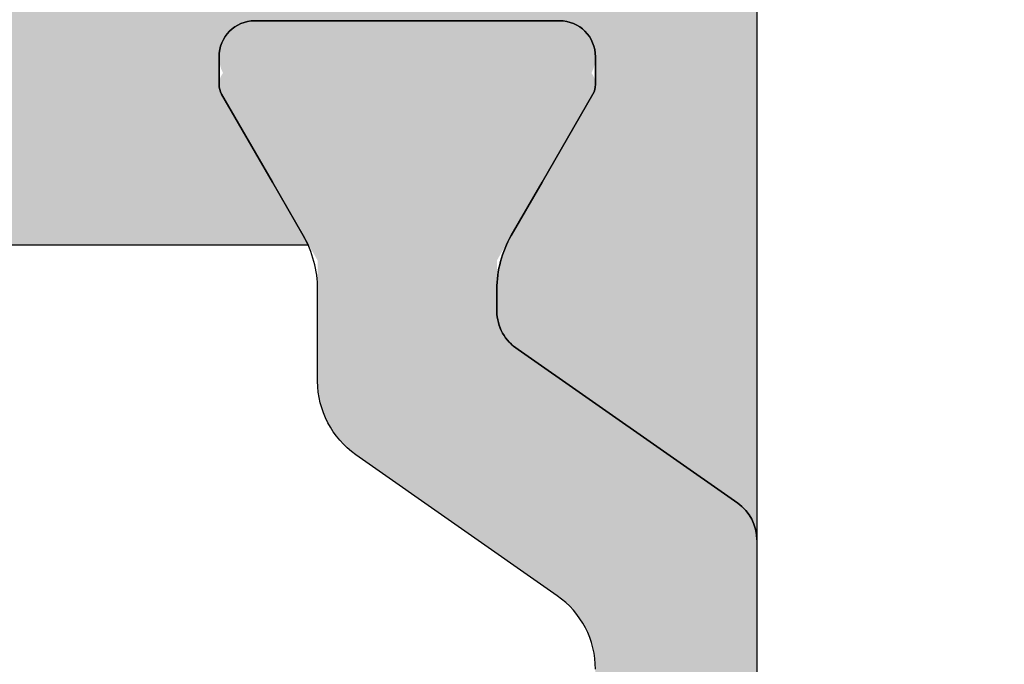
# Model space of a CAD drawing. Extents: x 8691 to 9531, y 1596 to 2784.
# Drawn here: x 9435 to 9446, y 2591 to 2598 of the extents above; entities that cross this region are included whole.
import ezdxf

# ---------------------------------------------------------------- set-up
doc = ezdxf.new("R2010")
doc.units = 0
doc.header["$MEASUREMENT"] = 0
doc.layers.get('0').update_dxf_attribs({"linetype": 'CONTINUOUS'})
doc.layers.get('DEFPOINTS').update_dxf_attribs({"linetype": 'CONTINUOUS'})
doc.styles.get("Standard").update_dxf_attribs({"font": 'arial.ttf'})
doc.dimstyles.new('STANDARD_WS', dxfattribs={"dimtxt": 15, "dimasz": 10, "dimexe": 1.25, "dimexo": 0.625, "dimgap": 1, "dimtad": 1, "dimdsep": 46, "dimtxsty": 'STANDARD', "dimcen": 2.5, "dimclrd": 5, "dimclre": 5, "dimclrt": 5, "dimadec": 0, "dimazin": 0, "dimtfac": 1, "dimtofl": 0, "dimtmove": 0, "dimatfit": 3, "dimfxl": 1, "dimtolj": 1, "dimarcsym": 0})

# ---------------------------------------------------------------- blocks, each defined once
blk = doc.blocks.new('*D32')
at = {"color": 252, "lineweight": -2, "transparency": 16777216}
for p, q in [((9441.321831590916, 2610.640457137014), (9501.786029227285, 2610.640457137014)), ((9441.814162706136, 2563.840457137015), (9501.786029227285, 2563.840457137015))]:
    blk.add_line(p, q, dxfattribs=at)
at = {"lineweight": -2, "transparency": 16777216}
blk.add_line((9500.536029227285, 2599.640457137014), (9500.536029227285, 2574.840457137015), dxfattribs=at)
at = {"transparency": 16777216}
for points in [[(9498.702695893951, 2599.640457137014), (9502.36936256062, 2599.640457137014), (9500.536029227285, 2610.640457137014)], [(9498.702695893951, 2574.840457137015), (9502.36936256062, 2574.840457137015), (9500.536029227285, 2563.840457137015)]]:
    blk.add_solid(points, dxfattribs=at)
at = {"layer": 'DEFPOINTS', "color": 0, "transparency": 16777216}
for p in [(9440.696831590916, 2610.640457137014), (9441.189162706134, 2563.840457137015), (9500.536029227285, 2563.840457137015)]:
    blk.add_point(p, dxfattribs=at)
at = {"transparency": 16777216, "insert": (9494.196158831652, 2587.240457137014), "char_height": 8.5, "attachment_point": 5, "rotation": 90}
blk.add_mtext('\\A1;46.8', dxfattribs=at)

msp = doc.modelspace()

# ---------------------------------------------------------------- hatches: boundary and pattern name
h = msp.add_hatch(color=256)
edge = h.paths.add_edge_path()
edge.add_line((9418.076870407, 2604.164650899265), (9418.269462439042, 2604.498230084065))
edge.add_arc((9418.442667519796, 2604.398230084067), 0.1999999999977461, 449.51891372294824, 510.0000000004094, ccw=False)
edge.add_arc((9418.446026100573, 2604.398230084029), 0.2000000000725612, 389.99999999966883, 450.4810875465654, ccw=False)
edge.add_line((9418.619231181394, 2604.498230084065), (9418.806870018896, 2604.173230084064))
edge.add_line((9418.806870018896, 2604.173230084064), (9418.994508856342, 2604.498230084065))
edge.add_arc((9419.167713937095, 2604.398230084065), 0.1999999999975175, 449.99999999988603, 509.9999999999203, ccw=False)
edge.add_line((9419.167713937095, 2604.598230084063), (9419.786026100577, 2604.598230084102))
edge.add_arc((9419.786026100577, 2604.398230084028), 0.2000000000733735, 389.99999999997885, 450, ccw=False)
edge.add_line((9419.959231181398, 2604.498230084065), (9420.146870018896, 2604.173230084064))
edge.add_line((9420.146870018896, 2604.173230084064), (9420.334508856336, 2604.498230084065))
edge.add_arc((9420.507713937095, 2604.398230084059), 0.2000000000043495, 449.9999999989334, 509.9999999987939, ccw=False)
edge.add_line((9420.507713937099, 2604.598230084063), (9421.126026100574, 2604.598230084102))
edge.add_arc((9421.126026100574, 2604.398230084028), 0.2000000000733735, 389.99999999997885, 450, ccw=False)
edge.add_line((9421.299231181394, 2604.498230084065), (9421.486870018894, 2604.173230084064))
edge.add_line((9421.486870018894, 2604.173230084064), (9421.674508856338, 2604.498230084065))
edge.add_arc((9421.847713937095, 2604.398230084065), 0.1999999999975175, 449.99999999988603, 509.9999999999203, ccw=False)
edge.add_line((9421.847713937095, 2604.598230084063), (9422.466026100577, 2604.598230084102))
edge.add_arc((9422.466026100577, 2604.398230084028), 0.2000000000733735, 389.99999999997885, 450, ccw=False)
edge.add_line((9422.639231181396, 2604.498230084065), (9422.826870018896, 2604.173230084064))
edge.add_line((9422.826870018896, 2604.173230084064), (9423.014508856339, 2604.498230084065))
edge.add_arc((9423.187713937094, 2604.398230084059), 0.200000000004162, 449.99999999890895, 509.9999999988381, ccw=False)
edge.add_line((9423.1877139371, 2604.598230084063), (9423.806026100574, 2604.598230084102))
edge.add_arc((9423.806026100574, 2604.398230084028), 0.2000000000733735, 389.99999999997885, 450, ccw=False)
edge.add_line((9423.979231181394, 2604.498230084065), (9424.166870018897, 2604.173230084064))
edge.add_line((9424.166870018897, 2604.173230084064), (9424.35450885634, 2604.498230084065))
edge.add_arc((9424.527713937096, 2604.398230084065), 0.1999999999976482, 449.9999999999104, 509.9999999999043, ccw=False)
edge.add_line((9424.527713937096, 2604.598230084063), (9426.126870018896, 2604.598230084063))
edge.add_arc((9426.126870018896, 2605.098230084064), 0.5, 270, 360)
edge.add_line((9426.626870018896, 2605.098230084064), (9426.626870018896, 2606.998230084065))
edge.add_arc((9426.126870018896, 2606.998230084065), 0.5, 360, 450)
edge.add_line((9426.126870018896, 2607.498230084065), (9425.197713937068, 2607.498230084114))
edge.add_arc((9425.197713937068, 2607.698230084015), 0.1999999999005695, 210.0000000002801, 270.0000000002931, ccw=False)
edge.add_line((9425.024508856397, 2607.598230084063), (9424.836870018895, 2607.923230084064))
edge.add_line((9424.836870018895, 2607.923230084064), (9424.649231181356, 2607.598230084065))
edge.add_arc((9424.476026100598, 2607.698230084069), 0.2000000000046935, 269.9999999992916, 329.9999999993397, ccw=False)
edge.add_line((9424.476026100592, 2607.498230084065), (9423.857713937068, 2607.498230084114))
edge.add_arc((9423.857713937068, 2607.698230084015), 0.1999999999006832, 210.0000000003001, 270.0000000002768, ccw=False)
edge.add_line((9423.684508856397, 2607.598230084063), (9423.496870018898, 2607.923230084064))
edge.add_line((9423.496870018898, 2607.923230084064), (9423.309231181353, 2607.598230084065))
edge.add_arc((9423.136026100598, 2607.698230084063), 0.1999999999984165, 270.00000000033384, 330.0000000003699, ccw=False)
edge.add_line((9423.136026100598, 2607.498230084065), (9422.517713937068, 2607.498230084114))
edge.add_arc((9422.517713937068, 2607.698230084015), 0.1999999999005695, 210.0000000002801, 270.0000000002931, ccw=False)
edge.add_line((9422.344508856395, 2607.598230084063), (9422.156870018895, 2607.923230084064))
edge.add_line((9422.156870018895, 2607.923230084064), (9421.713284565238, 2607.154917541141))
edge.add_arc((9421.540079484497, 2607.254917541161), 0.1999999999968418, 270.00000000033384, 329.9999999928136, ccw=False)
edge.add_line((9421.540079484497, 2607.054917541165), (9421.433660553099, 2607.054917541165))
edge.add_arc((9421.43366055313, 2607.254917541124), 0.199999999959914, 209.9999999932521, 269.99999999144256, ccw=False)
edge.add_line((9421.260455472395, 2607.154917541165), (9420.816870018898, 2607.923230084064))
edge.add_line((9420.816870018898, 2607.923230084064), (9420.373284565241, 2607.154917541141))
edge.add_arc((9420.200079484497, 2607.254917541167), 0.2000000000031188, 269.9999999992916, 329.9999999917834, ccw=False)
edge.add_line((9420.200079484493, 2607.054917541165), (9420.093660553197, 2607.054917541165))
edge.add_arc((9420.093660553179, 2607.254917541206), 0.2000000000421096, 210.0000000068418, 270.0000000049342, ccw=False)
edge.add_line((9419.920455472398, 2607.154917541165), (9419.476870018894, 2607.923230084064))
edge.add_line((9419.476870018894, 2607.923230084064), (9419.289231181358, 2607.598230084065))
edge.add_arc((9419.116026100597, 2607.698230084069), 0.2000000000046935, 269.9999999992916, 329.9999999993397, ccw=False)
edge.add_line((9419.116026100593, 2607.498230084065), (9418.322243883296, 2607.498230084065))
edge.add_line((9418.322243883296, 2607.498230084065), (9418.0768700189, 2607.923230084064))
edge.add_line((9418.0768700189, 2607.923230084064), (9418.076870018896, 2610.440457137015))
edge.add_arc((9418.276870018897, 2610.440457137015), 0.1999999999997897, 449.9999999997313, 539.9999999997394, ccw=False)
edge.add_line((9418.276870018897, 2610.640457137014), (9442.877026432297, 2610.640457137014))
edge.add_arc((9442.877026432297, 2610.440457137015), 0.1999999999998181, 360.00000000026057, 450.00000000026057, ccw=False)
edge.add_line((9443.077026432296, 2610.440457137015), (9443.077026432296, 2607.923230084064))
edge.add_line((9443.077026432296, 2607.923230084064), (9442.831652567897, 2607.498230084065))
edge.add_line((9442.831652567897, 2607.498230084065), (9442.0378703506, 2607.498230084065))
edge.add_arc((9442.037870350596, 2607.698230084069), 0.2000000000047066, 210.0000000006603, 270.0000000007084, ccw=False)
edge.add_line((9441.864665269837, 2607.598230084065), (9441.6770264323, 2607.923230084064))
edge.add_line((9441.6770264323, 2607.923230084064), (9441.233440978795, 2607.154917541165))
edge.add_arc((9441.060235898014, 2607.254917541206), 0.2000000000421016, 269.9999999950577, 329.9999999931542, ccw=False)
edge.add_line((9441.060235897996, 2607.054917541165), (9440.9538169667, 2607.054917541165))
edge.add_arc((9440.953816966696, 2607.254917541167), 0.200000000003115, 210.0000000082166, 270.0000000007084, ccw=False)
edge.add_line((9440.780611885952, 2607.154917541141), (9440.337026432295, 2607.923230084064))
edge.add_line((9440.337026432295, 2607.923230084064), (9439.893440978798, 2607.154917541165))
edge.add_arc((9439.720235898065, 2607.254917541124), 0.1999999999598171, 270.00000000854936, 330.0000000067721, ccw=False)
edge.add_line((9439.720235898096, 2607.054917541165), (9439.613816966696, 2607.054917541165))
edge.add_arc((9439.613816966696, 2607.254917541161), 0.1999999999968622, 210.0000000071864, 269.99999999966616, ccw=False)
edge.add_line((9439.440611885953, 2607.154917541141), (9438.997026432298, 2607.923230084064))
edge.add_line((9438.997026432298, 2607.923230084064), (9438.809387594796, 2607.598230084063))
edge.add_arc((9438.636182514125, 2607.698230084015), 0.1999999999005816, 269.9999999997069, 329.99999999971993, ccw=False)
edge.add_line((9438.636182514125, 2607.498230084114), (9438.017870350597, 2607.498230084065))
edge.add_arc((9438.017870350597, 2607.698230084063), 0.1999999999983402, 209.999999999602, 269.99999999966616, ccw=False)
edge.add_line((9437.84466526984, 2607.598230084065), (9437.657026432296, 2607.923230084064))
edge.add_line((9437.657026432296, 2607.923230084064), (9437.4693875948, 2607.598230084063))
edge.add_arc((9437.296182514128, 2607.698230084017), 0.1999999999037731, 269.9999999991939, 329.9999999991948, ccw=False)
edge.add_line((9437.296182514125, 2607.498230084114), (9436.677870350599, 2607.498230084065))
edge.add_arc((9436.677870350599, 2607.698230084066), 0.2000000000015234, 210.0000000001311, 270.00000000018724, ccw=False)
edge.add_line((9436.504665269842, 2607.598230084065), (9436.317026432298, 2607.923230084064))
edge.add_line((9436.317026432298, 2607.923230084064), (9436.129387594796, 2607.598230084063))
edge.add_arc((9435.956182514123, 2607.698230084015), 0.1999999999005816, 269.9999999997069, 329.99999999971993, ccw=False)
edge.add_line((9435.956182514123, 2607.498230084114), (9435.027026432297, 2607.498230084065))
edge.add_arc((9435.027026432297, 2606.998230084065), 0.5, 450, 540)
edge.add_line((9434.527026432297, 2606.998230084065), (9434.527026432297, 2605.098230084064))
edge.add_arc((9435.027026432297, 2605.098230084064), 0.5, 540, 630)
edge.add_line((9435.027026432297, 2604.598230084063), (9436.626182514097, 2604.598230084063))
edge.add_arc((9436.626182514097, 2604.398230084065), 0.199999999997658, 390.0000000000916, 450.0000000000814, ccw=False)
edge.add_line((9436.799387594852, 2604.498230084065), (9436.987026432296, 2604.173230084064))
edge.add_line((9436.987026432296, 2604.173230084064), (9437.174665269798, 2604.498230084065))
edge.add_arc((9437.347870350619, 2604.398230084028), 0.2000000000733878, 450, 510.0000000000211, ccw=False)
edge.add_line((9437.347870350619, 2604.598230084102), (9437.966182514094, 2604.598230084063))
edge.add_arc((9437.966182514097, 2604.398230084059), 0.2000000000041382, 390.000000001166, 450.0000000010992, ccw=False)
edge.add_line((9438.139387594858, 2604.498230084065), (9438.327026432295, 2604.173230084064))
edge.add_line((9438.327026432295, 2604.173230084064), (9438.514665269797, 2604.498230084065))
edge.add_arc((9438.687870350615, 2604.398230084028), 0.2000000000733878, 450, 510.0000000000211, ccw=False)
edge.add_line((9438.687870350615, 2604.598230084102), (9439.306182514098, 2604.598230084063))
edge.add_arc((9439.306182514098, 2604.398230084065), 0.1999999999974307, 390.00000000005144, 450.00000000011397, ccw=False)
edge.add_line((9439.479387594853, 2604.498230084065), (9439.667026432297, 2604.173230084064))
edge.add_line((9439.667026432297, 2604.173230084064), (9439.854665269799, 2604.498230084065))
edge.add_arc((9440.027870350617, 2604.398230084028), 0.2000000000733878, 450, 510.0000000000211, ccw=False)
edge.add_line((9440.027870350617, 2604.598230084102), (9440.646182514092, 2604.598230084063))
edge.add_arc((9440.6461825141, 2604.398230084059), 0.2000000000043656, 390.0000000012061, 450.0000000010666, ccw=False)
edge.add_line((9440.819387594856, 2604.498230084065), (9441.007026432297, 2604.173230084064))
edge.add_line((9441.007026432297, 2604.173230084064), (9441.194665269795, 2604.498230084065))
edge.add_arc((9441.367870350616, 2604.398230084028), 0.2000000000733878, 450, 510.0000000000211, ccw=False)
edge.add_line((9441.367870350616, 2604.598230084102), (9441.986182514098, 2604.598230084063))
edge.add_arc((9441.986182514098, 2604.398230084065), 0.1999999999974307, 390.00000000005144, 450.00000000011397, ccw=False)
edge.add_line((9442.159387594855, 2604.498230084065), (9442.347026432297, 2604.173230084064))
edge.add_line((9442.347026432297, 2604.173230084064), (9442.5346652698, 2604.498230084065))
edge.add_arc((9442.70787035062, 2604.398230084031), 0.2000000000715295, 449.5189124532693, 510.0000000005035, ccw=False)
edge.add_arc((9442.711228931395, 2604.398230084063), 0.2000000000019366, 390.0000000002922, 450.48108627739987, ccw=False)
edge.add_line((9442.884434012156, 2604.498230084065), (9443.077026044199, 2604.164650899265))
edge.add_line((9443.077026044199, 2604.164650899265), (9443.0771744323, 2592.44957175093))
edge.add_arc((9442.5771744323, 2592.449571750929), 0.5000000000001137, 360.0000000001042, 415.0000000001402)
edge.add_line((9442.863962650474, 2592.859147773074), (9440.415273060835, 2594.573738682476))
edge.add_arc((9440.680520744281, 2595.001525770415), 0.503346924280363, 180.0893686323131, 238.1991823886646, ccw=False)
edge.add_line((9440.177174432298, 2595.000740661838), (9440.177174432298, 2595.24571302534))
edge.add_arc((9441.377174432298, 2595.245713025338), 1.199999999998567, 509.9999999998713, 539.9999999999403, ccw=False)
edge.add_line((9440.337943947758, 2595.84571302534), (9440.68131962073, 2596.440457137013))
edge.add_line((9440.68131962073, 2596.440457137013), (9441.249039767092, 2597.423777274992))
edge.add_arc((9441.067174432294, 2597.528777274991), 0.2100000000015345, 330.0000000004867, 360.0000000005894)
edge.add_line((9441.277174432296, 2597.528777274994), (9441.277174432296, 2597.840457137013))
edge.add_arc((9440.877174432295, 2597.840457137013), 0.4000000000016826, 360.0000000000326, 449.9999999999674)
edge.add_line((9440.877174432295, 2598.240457137015), (9437.477174432297, 2598.240457137015))
edge.add_arc((9437.477174432297, 2597.840457137013), 0.4000000000016826, 450.0000000000325, 539.9999999999675)
edge.add_line((9437.077174432294, 2597.840457137013), (9437.077174432294, 2597.528777274994))
edge.add_arc((9437.287174432297, 2597.528777274998), 0.2100000000026512, 180.0000000012096, 210.0000000014125)
edge.add_line((9437.105309097504, 2597.423777274992), (9437.673029243866, 2596.440457137013))
edge.add_line((9437.673029243866, 2596.440457137013), (9438.016404916838, 2595.84571302534))
edge.add_arc((9436.977174432304, 2595.245713025349), 1.199999999988737, 384.13568496751867, 389.9999999998291, ccw=False)
edge.add_line((9438.072270052797, 2595.736391720574), (9423.081774134895, 2595.736391720574))
edge.add_arc((9424.17686975539, 2595.245713025349), 1.199999999988738, 510.00000000017087, 515.8643150324813, ccw=False)
edge.add_line((9423.137639270855, 2595.84571302534), (9423.481014943827, 2596.440457137013))
edge.add_line((9423.481014943827, 2596.440457137013), (9424.04873509019, 2597.423777274992))
edge.add_arc((9423.866869755395, 2597.528777274998), 0.2100000000026654, 329.9999999985875, 359.9999999987903)
edge.add_line((9424.076869755398, 2597.528777274994), (9424.076869755398, 2597.840457137013))
edge.add_arc((9423.6768697554, 2597.840457137015), 0.3999999999998636, 359.999999999772, 449.9999999997069)
edge.add_line((9423.6768697554, 2598.240457137015), (9420.276869755398, 2598.240457137015))
edge.add_arc((9420.276869755398, 2597.840457137013), 0.4000000000016826, 450.0000000000325, 539.9999999999675)
edge.add_line((9419.876869755395, 2597.840457137013), (9419.876869755395, 2597.528777274994))
edge.add_arc((9420.0868697554, 2597.528777274991), 0.2100000000015143, 539.9999999994106, 569.9999999995132)
edge.add_line((9419.905004420601, 2597.423777274992), (9420.472724566964, 2596.440457137013))
edge.add_line((9420.472724566964, 2596.440457137013), (9420.816100239937, 2595.84571302534))
edge.add_arc((9419.776869755398, 2595.245713025338), 1.199999999998562, 360.00000000005974, 390.00000000012864, ccw=False)
edge.add_line((9420.976869755395, 2595.24571302534), (9420.976869755395, 2595.000740661835))
edge.add_arc((9420.473523443412, 2595.001525770415), 0.5033469242806272, 301.80081761135335, 359.91063136725995, ccw=False)
edge.add_line((9420.73877112686, 2594.573738682476), (9418.29008153722, 2592.859147773074))
edge.add_arc((9418.576869755398, 2592.449571750933), 0.4999999999985067, 485.000000000276, 540.0000000002866)
edge.add_line((9418.076869755398, 2592.44957175093), (9418.076870407, 2604.164650899265))
edge = h.paths.add_edge_path(flags=16)
edge.add_arc((9429.19764840991, 2601.596510972487), 0.5052253578787647, 232.8862624664116, 364.1632302822448)
edge.add_arc((9429.197343987002, 2601.600964848365), 0.5052253578982069, 363.6569522218008, 449.9654764984645)
edge.add_line((9429.1976484099, 2602.106190114549), (9429.1976484099, 2604.157224988064))
edge.add_arc((9429.197648409932, 2604.662450345991), 0.505225357927543, 269.9999999964964, 364.1632310581953)
edge.add_arc((9429.197343986996, 2604.666904221965), 0.5052253578997071, 363.6569529868731, 487.1137375364276)
edge.add_arc((9430.5766438027, 2606.052684460071), 1.949986999901489, 183.9756779759015, 210.2684029659835, ccw=False)
edge.add_arc((9430.576948225747, 2606.04823058416), 1.949987000000347, 149.7317716519691, 183.8445059525004, ccw=False)
edge.add_arc((9429.198098294213, 2607.427104722589), 0.5000160000869665, 232.3677243061688, 364.1658672624634)
edge.add_arc((9429.197793871303, 2607.431558598541), 0.5000160001250356, 363.6543145605585, 397.1691385474406)
edge.add_arc((9430.576948225658, 2606.048230583844), 1.949987000119679, 450.00000000177045, 480.1942722974264, ccw=False)
edge.add_arc((9430.576948225533, 2606.04823058385), 1.949987000114674, 419.8200867363922, 449.99999999818533, ccw=False)
edge.add_arc((9431.955493734085, 2607.431558598545), 0.5000160001231247, 502.7955177421832, 544.1658680173203)
edge.add_arc((9431.955798156981, 2607.427104722589), 0.5000160000862839, 183.6543153149791, 307.6322756938167)
edge.add_arc((9430.576948225495, 2606.048230584076), 1.949987000001939, 363.9756779045848, 390.2682283508464, ccw=False)
edge.add_arc((9430.576643802546, 2606.052684460055), 1.949986999998901, 329.73159703677777, 363.844505879404, ccw=False)
edge.add_arc((9431.955943618399, 2604.666904221964), 0.5052253578997405, 412.8862624668575, 544.1632299773074)
edge.add_arc((9431.956248041319, 2604.662450346008), 0.5052253579441267, 183.6569519081536, 269.9654764963694)
edge.add_line((9431.955943618399, 2604.157225079779), (9431.955943618399, 2602.106190206264))
edge.add_arc((9431.955943618399, 2601.600964848363), 0.5052253579008266, 449.9999999998516, 544.1632308852331)
edge.add_arc((9431.956248041333, 2601.596510972469), 0.5052253578954679, 183.6569528229473, 307.1137375392816)
edge.add_arc((9430.576948225415, 2600.210730734409), 1.949987000094627, 363.9756781844857, 390.26840296178193, ccw=False)
edge.add_arc((9430.576643802551, 2600.215184610258), 1.949986999997648, 329.7317716523288, 363.84450616326944, ccw=False)
edge.add_arc((9431.955493734093, 2598.836310471787), 0.5000160001269937, 412.367724310034, 544.1658680105611)
edge.add_arc((9431.955798156981, 2598.831856595837), 0.5000160000897635, 183.6543153088053, 217.1691385532028)
edge.add_arc((9430.5766438027, 2600.215184610181), 1.949986999825946, 239.8200867317766, 300.1942723020813, ccw=False)
edge.add_arc((9429.198098294213, 2598.831856595837), 0.5000160000893016, 322.7955177357244, 364.1658672685041)
edge.add_arc((9429.197793871306, 2598.836310471787), 0.5000160001252504, 363.6543145667183, 487.6322756897965)
edge.add_arc((9430.576643802715, 2600.215184610299), 1.949986999899606, 183.9756775095729, 210.2682283507525, ccw=False)
edge.add_arc((9430.57694822583, 2600.210730734313), 1.949987000099018, 149.7315970350408, 183.8445054838364, ccw=False)
msp.add_hatch(color=256).paths.add_polyline_path([(9443.0771744323, 2584.031342523097, -0.2446984432290213), (9442.863962650474, 2583.621766500953), (9440.177174432298, 2581.740457137014), (9440.177174432298, 2580.913662217771), (9441.249039767092, 2579.057136999035, -0.3050740542275012), (9441.232966820586, 2578.823246021901, -0.5611273661361462), (9440.877174432295, 2578.240457137014), (9437.477174432297, 2578.240457137014, -0.561127366135524), (9437.12138204401, 2578.8232460219, -0.3050740542285763), (9437.105309097504, 2579.057136999035), (9438.177174432298, 2580.913662217771), (9438.177174432298, 2582.261024187566, -0.2446984432292114), (9438.603597995949, 2583.080176231855), (9440.850750868645, 2584.65364961283, 0.2446984432290021), (9441.277174432296, 2585.472801657118), (9441.277174432296, 2591.008112616909, 0.2446984432291095), (9440.850750868645, 2591.827264661198), (9438.603597995949, 2593.400738042173, -0.2446984432289829), (9438.177174432298, 2594.219890086462), (9438.177174432298, 2595.567252056258), (9437.673029243866, 2596.440457137013), (9437.105309097504, 2597.423777274992, -0.30507405422927), (9437.12138204401, 2597.657668252127, -0.5611273661354309), (9437.477174432297, 2598.240457137015), (9440.877174432295, 2598.240457137015, -0.5611273661362656), (9441.232966820586, 2597.657668252127, -0.3050740542279779), (9441.249039767092, 2597.423777274992), (9440.68131962073, 2596.440457137013), (9440.177174432298, 2595.567252056258), (9440.177174432298, 2595.002310878991, 0.2599612724580603), (9440.415273060835, 2594.573738682476), (9442.863962650474, 2592.859147773074, -0.2446984432292019), (9443.0771744323, 2592.44957175093)])

# ---------------------------------------------------------------- linework, layer by layer
for points in [[(9443.077026044199, 2604.164650899265), (9443.0771744323, 2592.44957175093, 0.2446984432292019), (9442.863962650474, 2592.859147773074), (9440.415273060835, 2594.573738682476, -0.2591288478624597), (9440.177174432298, 2595.000740661838), (9440.177174432298, 2595.24571302534, -0.1316524975877004), (9440.337943947758, 2595.84571302534), (9440.68131962073, 2596.440457137013), (9441.249039767092, 2597.423777274992, 0.1316524975878626), (9441.277174432296, 2597.528777274994), (9441.277174432296, 2597.840457137013, 0.4142135623727621), (9440.877174432295, 2598.240457137015), (9437.477174432297, 2598.240457137015, 0.4142135623727621), (9437.077174432294, 2597.840457137013), (9437.077174432294, 2597.528777274994, 0.1316524975883067), (9437.105309097504, 2597.423777274992), (9437.673029243866, 2596.440457137013), (9438.016404916838, 2595.84571302534, -0.0255934873651017), (9438.072270052797, 2595.736391720574), (9423.081774134895, 2595.736391720574, -0.0255934873651016)], [(9441.277174432296, 2591.008112616909, 0.2446984432291095), (9440.850750868645, 2591.827264661198), (9438.603597995949, 2593.400738042173, -0.2446984432289829), (9438.177174432298, 2594.219890086462), (9438.177174432298, 2595.24571302534, 0.1316524975876632), (9438.016404916838, 2595.84571302534), (9437.673029243866, 2596.440457137013), (9437.105309097504, 2597.423777274992, -0.1316524975882768), (9437.077174432294, 2597.528777274994), (9437.077174432294, 2597.840457137013, -0.4142135623727621), (9437.477174432297, 2598.240457137015), (9440.877174432295, 2598.240457137015, -0.4142135623727621), (9441.277174432296, 2597.840457137013), (9441.277174432296, 2597.528777274994, -0.1316524975878648), (9441.249039767092, 2597.423777274992), (9440.68131962073, 2596.440457137013), (9440.337943947758, 2595.84571302534, 0.1316524975876891), (9440.177174432298, 2595.24571302534), (9440.177174432298, 2595.002310878996, 0.2599612724610226), (9440.415273060835, 2594.573738682476), (9442.863962650474, 2592.859147773074, -0.2446984432291354), (9443.0771744323, 2592.44957175093), (9443.0771744323, 2584.031342523097, -0.2446984432289854)]]:
    msp.add_lwpolyline(points, format="xyb")

# ---------------------------------------------------------------- dimensions: what is measured, and where the dimension line sits
dim = msp.add_linear_dim(base=(9500.536029227285, 2563.840457137015), p1=(9440.696831590916, 2610.640457137014), p2=(9441.189162706134, 2563.840457137015), angle=90, dimstyle='STANDARD_WS', override={"dimtxt": 8.5, "dimasz": 11, "dimgap": 2, "dimclrd": 256, "dimclre": 252, "dimclrt": 256})
dim.commit()
dim.dimension.update_dxf_attribs({"geometry": '*D32', "text_midpoint": (9500.536029227285, 2587.240457137014), "dimtype": 160})

doc.saveas('drawing.dxf')
